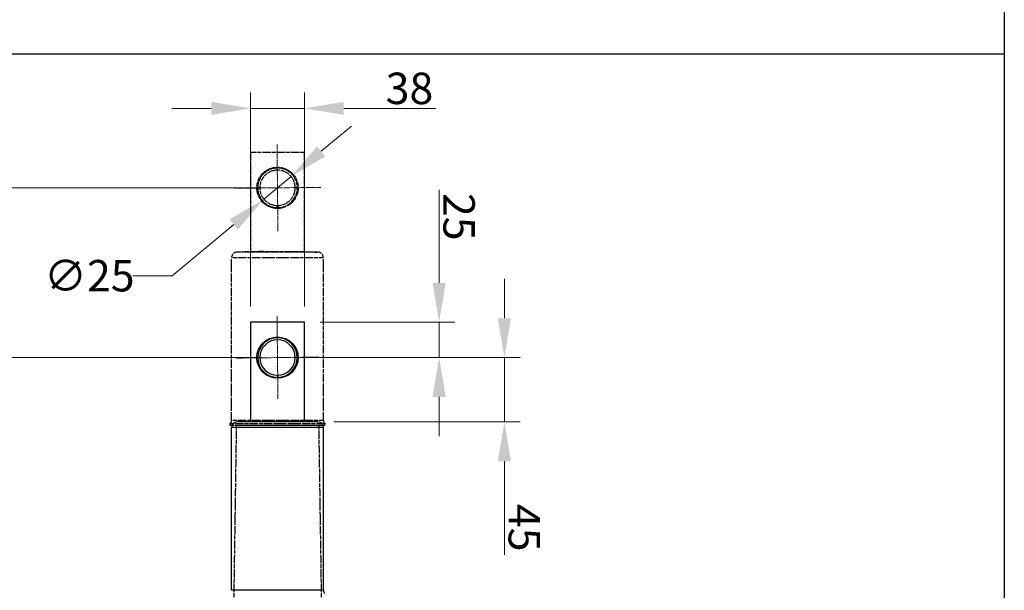
# Model space of a CAD drawing. Units: millimetres. Extents: x 173 to 2322, y 22 to 3027.
# Drawn here: x 568 to 1263, y 1360 to 1764 of the extents above; entities that cross this region are included whole.
import ezdxf

# ---------------------------------------------------------------- set-up
doc = ezdxf.new("R2010")
doc.units = ezdxf.units.MM
doc.header["$LTSCALE"] = 11.111111
doc.linetypes.add('CHAIN', pattern=[0.3543, 0.2362, -0.0295, 0.0591, -0.0295])
doc.linetypes.add('LONG_DASH_DOTTED', pattern=[0.3001, 0.2362, -0.0295, 0.0049, -0.0295])
for name, color, linetype, lineweight in [('Center Mark(Hillmar_metric)', 7, 'LONG_DASH_DOTTED', 18), ('Dimensions(Hillmar_metric)', 7, 'Continuous', 13), ('Overlay [based on Phantom Lines(Hillmar_metric)]', 7, 'LONG_DASH_DOTTED', 25), ('Sketch Geometry(Hillmar_metric)', 7, 'Continuous', 25), ('Visible Edges(Hillmar_metric)', 7, 'Continuous', 25)]:
    doc.layers.add(name, color=color, linetype=linetype, lineweight=lineweight)
doc.layers.add('Visible Tangent Edges(Hillmar_Metric)', color=7, linetype='Continuous', lineweight=25, true_color=0xc0c0c0)
doc.styles.add('Hillmar_metric_Dimensions', font='arial.ttf')
doc.dimstyles.new('DEFAULT-ISO-Method 1b-Hillmar_metric', dxfattribs={"dimscale": 11.111111, "dimtxt": 2, "dimasz": 2.5, "dimexe": 1, "dimexo": 1, "dimgap": 0.25, "dimtad": 1, "dimtih": 1, "dimtoh": 1, "dimrnd": 1e-08, "dimdsep": 46, "dimtxsty": 'Hillmar_metric_Dimensions', "dimcen": 0.09, "dimdle": 8, "dimclrd": 7, "dimclre": 7, "dimclrt": 7, "dimazin": 2, "dimtfac": 0.75, "dimtmove": 0, "dimatfit": 3, "dimfxl": 1, "dimtolj": 1, "dimlwd": 9, "dimlwe": 9, "dimarcsym": 0})

# ---------------------------------------------------------------- blocks, each defined once
blk = doc.blocks.new('*D24')
at = {"layer": 'Defpoints', "color": 0, "linetype": 'Continuous', "transparency": 16777216}
for p in [(768.85, 1700.98), (730.86, 1549.8), (768.86, 1549.81)]:
    blk.add_point(p, dxfattribs=at)
at = {"layer": 'Dimensions(Hillmar_metric)', "color": 7, "linetype": 'Continuous', "lineweight": 9, "transparency": 16777216}
for p, q in [((730.86, 1560.92), (730.85, 1712.09)), ((768.86, 1560.92), (768.85, 1712.09)), ((703.07, 1700.98), (675.3, 1700.97)), ((730.85, 1700.98), (768.85, 1700.98)), ((796.63, 1700.98), (861.83, 1700.98))]:
    blk.add_line(p, q, dxfattribs=at)
at = {"layer": 'Dimensions(Hillmar_metric)', "color": 7, "linetype": 'Continuous', "transparency": 16777216}
for points in [[(703.07, 1705.6), (703.07, 1696.35), (730.85, 1700.98)], [(796.63, 1705.61), (796.63, 1696.35), (768.85, 1700.98)]]:
    blk.add_solid(points, dxfattribs=at)
at = {"layer": 'Dimensions(Hillmar_metric)', "color": 7, "linetype": 'Continuous', "lineweight": 13, "transparency": 16777216, "insert": (843.12, 1715.11), "char_height": 22.222, "attachment_point": 5, "rotation": 0.00124, "style": 'Hillmar_metric_Dimensions'}
blk.add_mtext('\\A1;38', dxfattribs=at)
blk = doc.blocks.new('*D29')
at = {"layer": 'Defpoints', "color": 0, "linetype": 'Continuous', "transparency": 16777216}
for p in [(768.86, 1549.81), (864.09, 1549.81), (749.86, 1524.81)]:
    blk.add_point(p, dxfattribs=at)
at = {"layer": 'Dimensions(Hillmar_metric)', "color": 7, "linetype": 'Continuous', "lineweight": 9, "transparency": 16777216}
for p, q in [((864.09, 1577.59), (864.09, 1643.3)), ((779.97, 1549.81), (875.2, 1549.81)), ((864.09, 1524.81), (864.09, 1549.81)), ((760.97, 1524.81), (875.2, 1524.81)), ((864.09, 1497.03), (864.09, 1469.25))]:
    blk.add_line(p, q, dxfattribs=at)
at = {"layer": 'Dimensions(Hillmar_metric)', "color": 7, "linetype": 'Continuous', "transparency": 16777216}
for points in [[(868.72, 1577.59), (859.46, 1577.59), (864.09, 1549.81)], [(868.72, 1497.03), (859.46, 1497.03), (864.09, 1524.81)]]:
    blk.add_solid(points, dxfattribs=at)
at = {"layer": 'Dimensions(Hillmar_metric)', "color": 7, "linetype": 'Continuous', "lineweight": 13, "transparency": 16777216, "insert": (878.21, 1624.33), "char_height": 22.222, "attachment_point": 5, "rotation": 270.00124, "style": 'Hillmar_metric_Dimensions'}
blk.add_mtext('\\A1;25', dxfattribs=at)
blk = doc.blocks.new('*D30')
at = {"layer": 'Defpoints', "color": 0, "linetype": 'Continuous', "transparency": 16777216}
for p in [(749.86, 1524.81), (778.46, 1479.32), (910.21, 1479.32)]:
    blk.add_point(p, dxfattribs=at)
at = {"layer": 'Dimensions(Hillmar_metric)', "color": 7, "linetype": 'Continuous', "lineweight": 9, "transparency": 16777216}
for p, q in [((910.2, 1552.59), (910.2, 1580.36)), ((760.97, 1524.81), (921.32, 1524.81)), ((910.21, 1524.81), (910.21, 1479.32)), ((789.57, 1479.32), (921.32, 1479.32)), ((910.21, 1451.54), (910.21, 1385.32))]:
    blk.add_line(p, q, dxfattribs=at)
at = {"layer": 'Dimensions(Hillmar_metric)', "color": 7, "linetype": 'Continuous', "transparency": 16777216}
for points in [[(914.83, 1552.59), (905.58, 1552.59), (910.21, 1524.81)], [(914.84, 1451.54), (905.58, 1451.54), (910.21, 1479.32)]]:
    blk.add_solid(points, dxfattribs=at)
at = {"layer": 'Dimensions(Hillmar_metric)', "color": 7, "linetype": 'Continuous', "lineweight": 13, "transparency": 16777216, "insert": (924.29, 1404.54), "char_height": 22.222, "attachment_point": 5, "rotation": 270.00124, "style": 'Hillmar_metric_Dimensions'}
blk.add_mtext('\\A1;45', dxfattribs=at)
blk = doc.blocks.new('*D31')
at = {"layer": 'Defpoints', "color": 0, "linetype": 'Continuous', "transparency": 16777216}
for p in [(516.14, 1524.81), (749.86, 1524.81), (749.87, 819.81)]:
    blk.add_point(p, dxfattribs=at)
at = {"layer": 'Dimensions(Hillmar_metric)', "color": 7, "linetype": 'Continuous', "lineweight": 9, "transparency": 16777216}
for p, q in [((738.74, 1524.81), (505.02, 1524.81)), ((516.14, 1497.03), (516.14, 1186.43)), ((516.14, 847.58), (516.14, 1158.18)), ((738.76, 819.81), (505.02, 819.81))]:
    blk.add_line(p, q, dxfattribs=at)
at = {"layer": 'Dimensions(Hillmar_metric)', "color": 7, "linetype": 'Continuous', "transparency": 16777216}
for points in [[(511.51, 1497.03), (520.77, 1497.03), (516.14, 1524.81)], [(511.51, 847.58), (520.77, 847.58), (516.14, 819.81)]]:
    blk.add_solid(points, dxfattribs=at)
at = {"layer": 'Dimensions(Hillmar_metric)', "color": 7, "linetype": 'Continuous', "lineweight": 13, "transparency": 16777216, "insert": (516.14, 1172.31), "char_height": 22.222, "attachment_point": 5, "style": 'Hillmar_metric_Dimensions'}
blk.add_mtext('\\A1;705', dxfattribs=at)
blk = doc.blocks.new('*D32')
at = {"layer": 'Defpoints', "color": 0, "linetype": 'Continuous', "transparency": 16777216}
for p in [(749.85, 1644.81), (516.14, 1524.81), (749.86, 1524.81)]:
    blk.add_point(p, dxfattribs=at)
at = {"layer": 'Dimensions(Hillmar_metric)', "color": 7, "linetype": 'Continuous', "lineweight": 9, "transparency": 16777216}
for p, q in [((738.74, 1644.81), (505.02, 1644.81)), ((516.14, 1617.03), (516.14, 1598.93)), ((516.14, 1552.58), (516.14, 1570.68)), ((738.74, 1524.81), (505.02, 1524.81))]:
    blk.add_line(p, q, dxfattribs=at)
at = {"layer": 'Dimensions(Hillmar_metric)', "color": 7, "linetype": 'Continuous', "transparency": 16777216}
for points in [[(511.51, 1617.03), (520.77, 1617.03), (516.14, 1644.81)], [(511.51, 1552.58), (520.77, 1552.58), (516.14, 1524.81)]]:
    blk.add_solid(points, dxfattribs=at)
at = {"layer": 'Dimensions(Hillmar_metric)', "color": 7, "linetype": 'Continuous', "lineweight": 13, "transparency": 16777216, "insert": (516.14, 1584.81), "char_height": 22.222, "attachment_point": 5, "style": 'Hillmar_metric_Dimensions'}
blk.add_mtext('\\A1;120', dxfattribs=at)
blk = doc.blocks.new('*D37')
at = {"layer": 'Defpoints', "color": 0, "linetype": 'Continuous', "transparency": 16777216}
for p in [(759.45, 1652.82), (740.26, 1636.79)]:
    blk.add_point(p, dxfattribs=at)
at = {"layer": 'Dimensions(Hillmar_metric)', "color": 7, "linetype": 'Continuous', "lineweight": 9, "transparency": 16777216}
for p, q in [((780.76, 1670.63), (802.08, 1688.44)), ((759.45, 1652.82), (740.26, 1636.79)), ((718.94, 1618.98), (675.51, 1582.69)), ((675.51, 1582.69), (647.73, 1582.69))]:
    blk.add_line(p, q, dxfattribs=at)
at = {"layer": 'Dimensions(Hillmar_metric)', "color": 7, "linetype": 'Continuous', "transparency": 16777216}
for points in [[(777.79, 1674.18), (783.73, 1667.08), (759.45, 1652.82)], [(715.98, 1622.53), (721.91, 1615.43), (740.26, 1636.79)]]:
    blk.add_solid(points, dxfattribs=at)
at = {"layer": 'Dimensions(Hillmar_metric)', "color": 7, "linetype": 'Continuous', "lineweight": 13, "transparency": 16777216, "insert": (616.87, 1582.69), "char_height": 22.222, "attachment_point": 5, "style": 'Hillmar_metric_Dimensions'}
blk.add_mtext('\\A1;∅25', dxfattribs=at)

msp = doc.modelspace()

# ---------------------------------------------------------------- linework, layer by layer
at = {"layer": 'Center Mark(Hillmar_metric)', "linetype": 'CHAIN'}
for p, q in [((749.5241, 1675.4702), (750.1826, 1614.1404)), ((780.5182, 1645.1345), (719.1884, 1644.4761)), ((750.2065, 1495.6407), (749.5053, 1553.9698)), ((779.0205, 1525.1559), (720.6914, 1524.4547))]:
    msp.add_line(p, q, dxfattribs=at)
at = {"layer": 'Overlay [based on Phantom Lines(Hillmar_metric)]'}
for p, q in [((730.8518, 1669.8049), (730.8533, 1599.8049)), ((730.8528, 1669.8049), (730.8518, 1669.8049)), ((768.8528, 1669.8057), (730.8528, 1669.8049)), ((730.8528, 1669.8049), (730.8543, 1599.8049)), ((768.8543, 1599.8057), (768.8528, 1669.8057)), ((749.853, 1658.8053), (749.853, 1658.8053)), ((749.7036, 1632.3062), (749.7036, 1630.8061)), ((749.7036, 1630.8061), (749.7036, 1630.8061)), ((750.0031, 1632.3062), (750.0031, 1630.8061)), ((750.0036, 1632.3062), (750.0031, 1632.3062)), ((750.0031, 1630.8061), (750.0036, 1630.8061)), ((750.0036, 1630.8061), (750.0036, 1632.3062)), ((717.4445, 1480.3053), (717.442, 1595.4069)), ((781.8667, 1595.4083), (717.8411, 1595.407)), ((739.8538, 1599.8051), (721.2514, 1599.3175)), ((778.1041, 1599.3188), (721.6036, 1599.3176)), ((730.8533, 1599.8049), (730.8543, 1599.8049)), ((730.8543, 1599.8049), (768.8543, 1599.8057)), ((759.8538, 1599.8055), (778.4562, 1599.3188)), ((782.2683, 1480.3067), (782.2658, 1595.4083)), ((783.3564, 1477.9948), (716.3564, 1477.9933)), ((716.3565, 1476.8924), (716.3564, 1477.9933)), ((783.3565, 1476.8938), (716.3565, 1476.8924)), ((781.8692, 1480.3066), (717.8436, 1480.3053)), ((720.7303, 1476.7047), (718.9095, 1353.8019)), ((720.9209, 1476.8925), (720.7303, 1476.7047)), ((778.9826, 1476.706), (720.7303, 1476.7047)), ((778.7921, 1476.8937), (778.9826, 1476.706)), ((778.9826, 1476.706), (780.8087, 1353.8032)), ((783.3565, 1476.8938), (783.3564, 1477.9948))]:
    msp.add_line(p, q, dxfattribs=at)
msp.add_circle((749.8533, 1644.8053), 14.5774, dxfattribs=at)
for centre, radius, start, end in [((749.8533, 1644.8053), 14, 90.0012393, 269.3874474), ((749.8533, 1644.8053), 14, 270.6151343, 269.3873442), ((749.8533, 1644.8053), 12.5, 270.6888051, 269.3136734), ((749.8528, 1644.8053), 12.5, 270.6888051, 90.0000828), ((749.8533, 1644.8053), 14, 270.6152376, 0.0012393), ((749.8524, 1644.8053), 14, 270.0030979, 270.6168898), ((721.3539, 1595.407), 3.9119, 91.5012393, 180.0012393), ((778.3539, 1595.4083), 3.9119, 0.0012393, 88.5012393), ((714.4445, 1480.3052), 3, 309.5910286, 0.0012393), ((785.2683, 1480.3067), 3, 180.0012393, 230.4114499)]:
    msp.add_arc(centre, radius, start, end, dxfattribs=at)
at = {"layer": 'Sketch Geometry(Hillmar_metric)'}
for p, q in [((1263.4974, 1785.9762), (1263.4974, 274.9318)), ((233.3275, 1739.4498), (1263.4974, 1739.4498))]:
    msp.add_line(p, q, dxfattribs=at)
at = {"layer": 'Visible Edges(Hillmar_metric)'}
for p, q in [((730.8544, 1549.8049), (730.8559, 1479.8049)), ((730.8554, 1549.8049), (730.8544, 1549.8049)), ((768.8554, 1549.8057), (730.8554, 1549.8049)), ((730.8554, 1549.8049), (730.8569, 1479.8049)), ((768.8569, 1479.8057), (768.8554, 1549.8057)), ((749.8556, 1538.8053), (749.8556, 1538.8053)), ((749.7062, 1512.3062), (749.7062, 1510.8061)), ((749.7062, 1510.8061), (749.7062, 1510.8061)), ((750.0057, 1512.3062), (750.0057, 1510.8061)), ((750.0062, 1512.3062), (750.0057, 1512.3062)), ((750.0057, 1510.8061), (750.0062, 1510.8061)), ((750.0062, 1510.8061), (750.0062, 1512.3062)), ((717.4471, 1360.3053), (717.4446, 1475.4069)), ((739.8564, 1479.8051), (721.254, 1479.3175)), ((730.8559, 1479.8049), (730.8569, 1479.8049)), ((730.8569, 1479.8049), (768.8569, 1479.8057)), ((759.8564, 1479.8055), (778.4588, 1479.3188)), ((782.2709, 1360.3067), (782.2684, 1475.4083))]:
    msp.add_line(p, q, dxfattribs=at)
msp.add_circle((749.8559, 1524.8053), 14.5774, dxfattribs=at)
for centre, radius, start, end in [((749.8559, 1524.8053), 14, 90.0012393, 269.3874474), ((749.8559, 1524.8053), 14, 270.6151343, 269.3873442), ((749.8559, 1524.8053), 12.5, 270.6888051, 269.3136734), ((749.8554, 1524.8053), 12.5, 270.6888051, 90.0000828), ((749.8559, 1524.8053), 14, 270.6152376, 0.0012393), ((749.855, 1524.8053), 14, 270.0030979, 270.6168898), ((721.3565, 1475.407), 3.9119, 91.5012393, 180.0012393), ((778.3565, 1475.4083), 3.9119, 0.0012393, 88.5012393), ((785.2709, 1360.3067), 3, 180.0012393, 230.4114499)]:
    msp.add_arc(centre, radius, start, end, dxfattribs=at)
at = {"layer": 'Visible Tangent Edges(Hillmar_Metric)'}
for p, q in [((782.2684, 1475.4083), (717.4446, 1475.4069)), ((778.4588, 1479.3188), (721.254, 1479.3175)), ((782.2709, 1360.3067), (717.4471, 1360.3053))]:
    msp.add_line(p, q, dxfattribs=at)

# ---------------------------------------------------------------- dimensions: what is measured, and where the dimension line sits
at = {"layer": 'Dimensions(Hillmar_metric)', "color": 7, "linetype": 'Continuous', "lineweight": 13}
for base, p1, p2, angle, override, picture, middle in [((768.8521, 1700.9767), (730.8554, 1549.8049), (768.8554, 1549.8057), 0.0012393, {"dimgap": 0.25, "dimtih": 0, "dimtoh": 0, "dimdec": 2, "dimtol": 0, "dimlim": 0, "dimtp": 0, "dimtm": 0, "dimtdec": 2, "dimtofl": 1, "dimatfit": 1}, '*D24', (843.1169, 1700.9783)), ((516.1359, 1524.8053), (749.8533, 1644.8053), (749.8559, 1524.8053), 90, {"dimgap": 0.25, "dimdec": 2, "dimtol": 0, "dimlim": 0, "dimtp": 0, "dimtm": 0, "dimtdec": 2, "dimtofl": 0, "dimatfit": 1}, '*D32', (516.1359, 1584.8053)), ((864.09, 1549.8078), (749.8559, 1524.8053), (768.8554, 1549.8057), 90.0012393, {"dimgap": 0.25, "dimtih": 0, "dimtoh": 0, "dimdec": 2, "dimtol": 0, "dimlim": 0, "dimtp": 0, "dimtm": 0, "dimtdec": 2, "dimtofl": 1, "dimatfit": 1}, '*D29', (864.0884, 1624.3303)), ((910.2063, 1479.3216), (749.8559, 1524.8053), (778.4588, 1479.3188), 270.0012393, {"dimgap": 0.25, "dimtih": 0, "dimtoh": 0, "dimdec": 0, "dimtol": 0, "dimlim": 0, "dimtp": 0, "dimtm": 0, "dimtdec": 2, "dimtofl": 1, "dimatfit": 1}, '*D30', (910.2079, 1404.5414)), ((516.1359, 1524.8053), (749.8718, 819.8053), (749.8559, 1524.8053), 90, {"dimgap": 0.25, "dimdec": 2, "dimtol": 0, "dimlim": 0, "dimtp": 0, "dimtm": 0, "dimtdec": 2, "dimtofl": 0, "dimatfit": 1}, '*D31', (516.1359, 1172.3053))]:
    dim = msp.add_linear_dim(base=base, p1=p1, p2=p2, angle=angle, dimstyle='DEFAULT-ISO-Method 1b-Hillmar_metric', override=override, dxfattribs=at)
    dim.commit()
    dim.dimension.update_dxf_attribs({"geometry": picture, "text_midpoint": middle, "dimtype": 160})
dim = msp.add_diameter_dim_2p(p1=(759.4458, 1652.8199), p2=(740.2608, 1636.7907), dimstyle='DEFAULT-ISO-Method 1b-Hillmar_metric', override={"dimgap": 0.25, "dimtad": 0, "dimdec": 2, "dimlfac": 1, "dimtol": 0, "dimlim": 0, "dimtp": 0, "dimtm": 0, "dimtdec": 2, "dimatfit": 2}, dxfattribs=at)
dim.commit()
dim.dimension.update_dxf_attribs({"geometry": '*D37', "text_midpoint": (616.8657, 1582.6912), "dimtype": 163})

doc.saveas('drawing.dxf')
